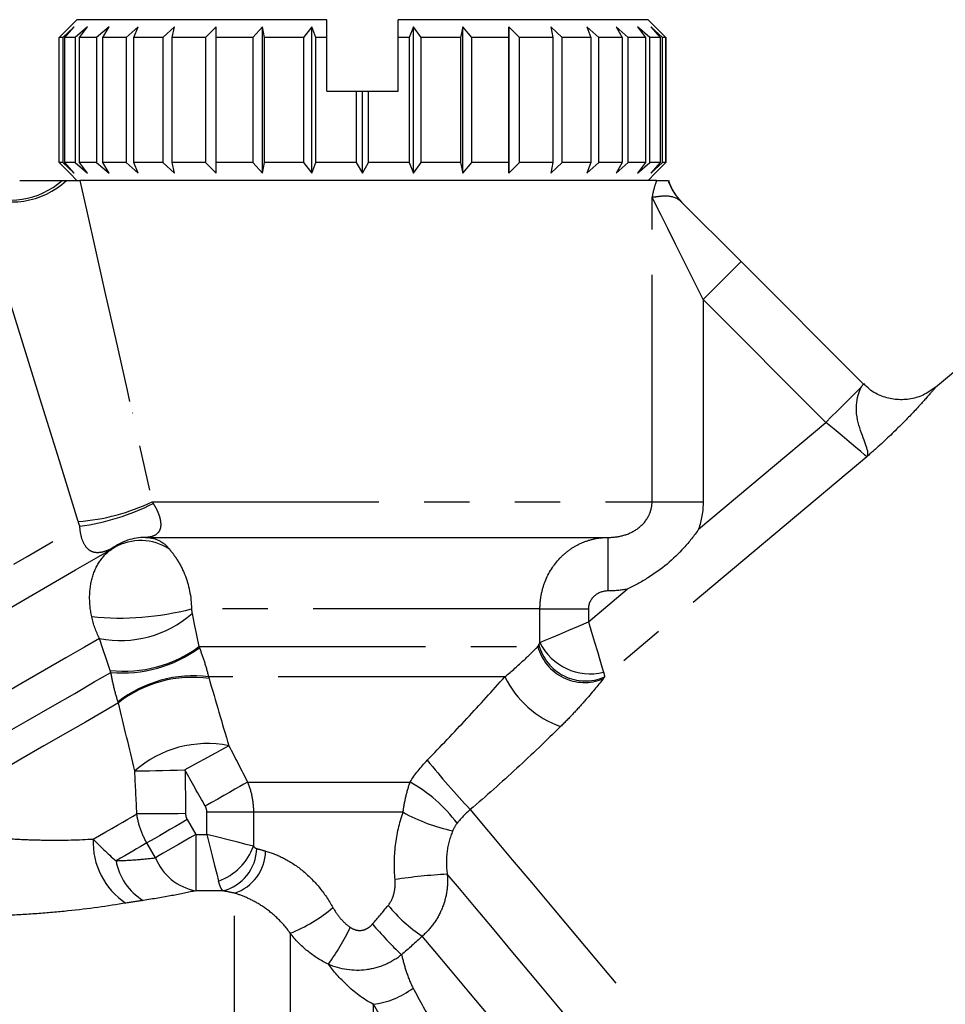
# Model space of a CAD drawing. Extents: x 26 to 416, y 17 to 239.
# Drawn here: x 126 to 152, y 168 to 196 of the extents above; entities that cross this region are included whole.
import ezdxf

# ---------------------------------------------------------------- set-up
doc = ezdxf.new("R2010")
doc.units = 0
doc.linetypes.add('PHANTOM', pattern=[12.7, 6.35, -1.27, 1.27, -1.27, 1.27, -1.27])
doc.layers.get('0').update_dxf_attribs({"linetype": 'CONTINUOUS'})

msp = doc.modelspace()

# ---------------------------------------------------------------- linework, layer by layer
at = {"color": 7, "linetype": 'CONTINUOUS'}
for p, q in [((127.18, 195.262), (127.479, 195.562)), ((127.603, 195.562), (127.279, 195.262)), ((127.339, 195.262), (127.603, 195.562)), ((127.679, 195.762), (127.479, 195.562)), ((127.973, 195.562), (127.633, 195.262)), ((134.679, 195.762), (127.679, 195.762)), ((127.75, 195.262), (127.973, 195.562)), ((128.577, 195.562), (128.231, 195.262)), ((128.403, 195.262), (128.577, 195.562)), ((129.397, 195.562), (129.055, 195.262)), ((129.276, 195.262), (129.397, 195.562)), ((130.408, 195.562), (130.081, 195.262)), ((130.345, 195.262), (130.408, 195.562)), ((131.579, 195.562), (131.277, 195.262)), ((131.575, 195.262), (131.579, 195.562)), ((132.874, 195.562), (132.606, 195.262)), ((132.93, 195.262), (132.874, 195.562)), ((132.874, 191.462), (132.874, 195.562)), ((134.255, 195.562), (134.029, 195.262)), ((134.368, 195.262), (134.255, 195.562)), ((134.255, 191.462), (134.255, 195.562)), ((134.679, 195.262), (134.679, 195.762)), ((136.679, 195.262), (136.679, 195.762)), ((143.679, 195.762), (136.679, 195.762)), ((137.103, 195.562), (136.98, 195.262)), ((137.32, 195.262), (137.103, 195.562)), ((137.103, 191.462), (137.103, 195.562)), ((138.483, 195.562), (138.419, 195.262)), ((138.743, 195.262), (138.483, 195.562)), ((138.483, 191.462), (138.483, 195.562)), ((139.779, 195.562), (139.775, 195.262)), ((140.073, 195.262), (139.779, 195.562)), ((139.779, 191.462), (139.779, 195.562)), ((141.27, 195.262), (140.95, 195.562)), ((140.95, 195.562), (141.006, 195.262)), ((142.297, 195.262), (141.96, 195.562)), ((141.96, 195.562), (142.075, 195.262)), ((143.122, 195.262), (142.78, 195.562)), ((142.78, 195.562), (142.95, 195.262)), ((143.722, 195.262), (143.384, 195.562)), ((143.384, 195.562), (143.604, 195.262)), ((143.879, 195.562), (143.679, 195.762)), ((144.077, 195.262), (143.754, 195.562)), ((143.754, 195.562), (144.017, 195.262)), ((144.177, 195.262), (143.879, 195.562)), ((143.879, 195.562), (144.177, 195.262)), ((127.279, 195.262), (127.18, 195.262)), ((127.18, 191.762), (127.18, 195.262)), ((127.279, 195.262), (127.279, 191.762)), ((127.633, 195.262), (127.339, 195.262)), ((127.339, 191.762), (127.339, 195.262)), ((127.633, 195.262), (127.633, 191.762)), ((128.231, 195.262), (127.75, 195.262)), ((127.75, 191.762), (127.75, 195.262)), ((128.231, 195.262), (128.231, 191.762)), ((129.055, 195.262), (128.403, 195.262)), ((128.403, 191.762), (128.403, 195.262)), ((129.055, 195.262), (129.055, 191.762)), ((130.081, 195.262), (129.276, 195.262)), ((129.276, 191.762), (129.276, 195.262)), ((130.081, 195.262), (130.081, 191.762)), ((131.277, 195.262), (130.345, 195.262)), ((130.345, 191.762), (130.345, 195.262)), ((131.277, 195.262), (131.277, 191.762)), ((132.606, 195.262), (131.575, 195.262)), ((131.575, 191.762), (131.575, 195.262)), ((132.606, 195.262), (132.606, 191.762)), ((134.029, 195.262), (132.93, 195.262)), ((132.93, 191.762), (132.93, 195.262)), ((134.029, 195.262), (134.029, 191.762)), ((134.679, 195.262), (134.368, 195.262)), ((134.368, 191.762), (134.368, 195.262)), ((134.679, 193.762), (134.679, 195.262)), ((136.679, 193.762), (136.679, 195.262)), ((136.98, 195.262), (136.679, 195.262)), ((136.98, 195.262), (136.98, 191.762)), ((138.419, 195.262), (137.32, 195.262)), ((137.32, 191.762), (137.32, 195.262)), ((138.419, 195.262), (138.419, 191.762)), ((139.775, 195.262), (138.743, 195.262)), ((138.743, 191.762), (138.743, 195.262)), ((139.775, 195.262), (139.775, 191.762)), ((141.006, 195.262), (140.073, 195.262)), ((140.073, 191.762), (140.073, 195.262)), ((141.006, 195.262), (141.006, 191.762)), ((142.075, 195.262), (141.27, 195.262)), ((141.27, 191.762), (141.27, 195.262)), ((142.075, 195.262), (142.075, 191.762)), ((142.95, 195.262), (142.297, 195.262)), ((142.297, 191.762), (142.297, 195.262)), ((142.95, 195.262), (142.95, 191.762)), ((143.604, 195.262), (143.122, 195.262)), ((143.122, 191.762), (143.122, 195.262)), ((143.604, 195.262), (143.604, 191.762)), ((144.017, 195.262), (143.722, 195.262)), ((143.722, 191.762), (143.722, 195.262)), ((144.017, 195.262), (144.017, 191.762)), ((144.177, 195.262), (144.077, 195.262)), ((144.077, 191.762), (144.077, 195.262)), ((144.177, 195.262), (144.177, 191.762)), ((144.177, 191.762), (144.177, 195.262)), ((134.679, 193.762), (135.502, 193.762)), ((135.502, 193.762), (135.502, 191.762)), ((135.502, 193.762), (135.679, 193.762)), ((135.679, 191.462), (135.679, 193.762)), ((135.679, 193.762), (135.847, 193.762)), ((135.847, 191.762), (135.847, 193.762)), ((135.847, 193.762), (136.679, 193.762)), ((127.479, 191.462), (127.18, 191.762)), ((127.279, 191.762), (127.18, 191.762)), ((127.279, 191.762), (127.603, 191.462)), ((127.603, 191.462), (127.339, 191.762)), ((127.633, 191.762), (127.339, 191.762)), ((127.633, 191.762), (127.973, 191.462)), ((127.973, 191.462), (127.75, 191.762)), ((128.231, 191.762), (127.75, 191.762)), ((128.231, 191.762), (128.577, 191.462)), ((128.577, 191.462), (128.403, 191.762)), ((129.055, 191.762), (128.403, 191.762)), ((129.055, 191.762), (129.397, 191.462)), ((129.397, 191.462), (129.276, 191.762)), ((130.081, 191.762), (129.276, 191.762)), ((130.081, 191.762), (130.408, 191.462)), ((130.408, 191.462), (130.345, 191.762)), ((131.277, 191.762), (130.345, 191.762)), ((131.277, 191.762), (131.579, 191.462)), ((131.579, 191.462), (131.575, 191.762)), ((132.606, 191.762), (131.575, 191.762)), ((132.606, 191.762), (132.874, 191.462)), ((132.874, 191.462), (132.93, 191.762)), ((134.029, 191.762), (132.93, 191.762)), ((134.029, 191.762), (134.255, 191.462)), ((134.255, 191.462), (134.368, 191.762)), ((135.502, 191.762), (134.368, 191.762)), ((135.502, 191.762), (135.679, 191.462)), ((135.679, 191.462), (135.847, 191.762)), ((136.98, 191.762), (135.847, 191.762)), ((136.98, 191.762), (137.103, 191.462)), ((137.103, 191.462), (137.32, 191.762)), ((138.419, 191.762), (137.32, 191.762)), ((138.419, 191.762), (138.483, 191.462)), ((138.483, 191.462), (138.743, 191.762)), ((139.775, 191.762), (138.743, 191.762)), ((139.775, 191.762), (139.779, 191.462)), ((139.779, 191.462), (140.073, 191.762)), ((141.006, 191.762), (140.073, 191.762)), ((141.006, 191.762), (140.95, 191.462)), ((140.95, 191.462), (141.27, 191.762)), ((142.075, 191.762), (141.27, 191.762)), ((142.075, 191.762), (141.96, 191.462)), ((141.96, 191.462), (142.297, 191.762)), ((142.95, 191.762), (142.297, 191.762)), ((142.95, 191.762), (142.78, 191.462)), ((142.78, 191.462), (143.122, 191.762)), ((143.604, 191.762), (143.122, 191.762)), ((143.604, 191.762), (143.384, 191.462)), ((143.384, 191.462), (143.722, 191.762)), ((144.017, 191.762), (143.722, 191.762)), ((144.017, 191.762), (143.754, 191.462)), ((143.754, 191.462), (144.077, 191.762)), ((144.177, 191.762), (143.879, 191.462)), ((143.879, 191.462), (144.177, 191.762)), ((144.177, 191.762), (144.077, 191.762)), ((127.479, 191.462), (127.679, 191.262)), ((143.679, 191.262), (143.879, 191.462)), ((143.914, 191.262), (127.756, 191.262)), ((156.332, 189.329), (151.722, 185.461)), ((146.279, 188.986), (149.707, 185.558)), ((129.244, 184.741), (129.232, 184.738)), ((129.596, 181.262), (142.553, 181.262))]:
    msp.add_line(p, q, dxfattribs=at)
at = {"color": 8, "linetype": 'PHANTOM'}
for p, q in [((143.787, 182.262), (143.787, 190.787)), ((145.218, 187.925), (145.218, 182.262)), ((148.659, 184.484), (145.218, 187.925)), ((145.09, 181.49), (148.659, 184.484)), ((149.804, 183.521), (142.455, 177.354)), ((129.785, 182.262), (143.787, 182.262)), ((143.787, 182.262), (145.218, 182.262)), ((142.553, 181.262), (142.553, 179.762)), ((142.003, 178.9), (143.09, 179.811)), ((140.648, 179.262), (130.887, 179.262)), ((140.648, 178.318), (140.648, 179.262)), ((140.648, 179.262), (142.003, 179.262)), ((142.003, 179.262), (142.003, 178.9)), ((131.096, 178.205), (140.587, 178.205)), ((139.667, 177.36), (131.364, 177.36)), ((132.458, 174.411), (137.01, 174.411)), ((132.622, 173.565), (131.318, 173.565)), ((131.318, 172.942), (131.318, 173.565)), ((136.813, 173.565), (132.622, 173.565)), ((132.622, 173.565), (132.622, 172.616)), ((130.766, 173.357), (131.006, 172.942)), ((131.006, 172.942), (131.006, 171.366)), ((131.006, 172.942), (131.318, 172.942)), ((129.877, 172.29), (129.637, 172.705)), ((131.765, 171.366), (131.006, 171.366)), ((132.096, 138.912), (132.096, 171.299)), ((133.649, 170.177), (133.649, 139.652)), ((135.979, 168.186), (135.979, 140.762))]:
    msp.add_line(p, q, dxfattribs=at)
at = {"color": 8, "linetype": 'PHANTOM', "flags": 128}
for points in [[(127.756, 191.262), (127.962, 190.348), (128.198, 189.303), (128.462, 188.13), (128.754, 186.835), (129.073, 185.421), (129.417, 183.895), (129.785, 182.262)], [(127.715, 181.707), (127.187, 183.404), (126.696, 184.983), (126.243, 186.436), (125.832, 187.757), (125.464, 188.94), (125.14, 189.981), (124.862, 190.874)], [(145.218, 187.925), (144.948, 188.465), (144.687, 188.987), (144.444, 189.474), (144.225, 189.911), (144.039, 190.283), (143.892, 190.578), (143.787, 190.787)], [(146.279, 188.986), (146.258, 188.965), (146.198, 188.905), (146.1, 188.807), (145.968, 188.675), (145.807, 188.514), (145.624, 188.331), (145.425, 188.132), (145.218, 187.925)], [(148.659, 184.484), (148.818, 184.644), (148.974, 184.8), (149.123, 184.949), (149.261, 185.087), (149.386, 185.211), (149.494, 185.319), (149.583, 185.408), (149.651, 185.476)], [(149.804, 183.521), (149.739, 183.575), (149.633, 183.665), (149.488, 183.787), (149.311, 183.936), (149.108, 184.106), (148.888, 184.292), (148.659, 184.484)], [(117.109, 175.429), (117.75, 175.799), (118.468, 176.213), (119.251, 176.665), (120.087, 177.148), (120.963, 177.654), (121.866, 178.175), (122.782, 178.704), (123.696, 179.232), (124.594, 179.75), (125.462, 180.251), (126.287, 180.728), (127.057, 181.172), (127.758, 181.577)], [(130.905, 179.128), (130.966, 178.831), (131.03, 178.524), (131.096, 178.205)], [(140.648, 178.318), (140.792, 178.38), (140.979, 178.46), (141.202, 178.556), (141.453, 178.663), (141.723, 178.779), (142.003, 178.9)], [(142.003, 178.9), (142.091, 178.608), (142.176, 178.326), (142.255, 178.064), (142.325, 177.832), (142.384, 177.638), (142.429, 177.488)], [(128.313, 178.433), (127.888, 178.188), (127.37, 177.889), (126.772, 177.544), (126.109, 177.161), (125.398, 176.75), (124.656, 176.322), (123.902, 175.887), (123.155, 175.455), (122.434, 175.039)], [(128.609, 177.539), (128.507, 177.847), (128.408, 178.146), (128.313, 178.433)], [(123.374, 174.446), (124.107, 174.869), (124.853, 175.301), (125.596, 175.729), (126.315, 176.144), (126.994, 176.536), (127.616, 176.895), (128.165, 177.213), (128.628, 177.48)], [(128.84, 176.626), (128.413, 176.38), (127.915, 176.092), (127.357, 175.77), (126.752, 175.421), (126.111, 175.051), (125.449, 174.668), (124.779, 174.281), (124.116, 173.899)], [(131.935, 175.427), (131.834, 175.372), (131.713, 175.305), (131.574, 175.229), (131.42, 175.144), (131.252, 175.052), (131.075, 174.955), (130.891, 174.854), (130.704, 174.751)], [(129.299, 174.72), (129.413, 174.722), (129.551, 174.726), (129.71, 174.729), (129.887, 174.733), (130.078, 174.737), (130.28, 174.741), (130.49, 174.746), (130.704, 174.751)], [(132.458, 174.411), (132.356, 174.353), (132.237, 174.284), (132.101, 174.207), (131.952, 174.122), (131.792, 174.031), (131.624, 173.935), (131.45, 173.835), (131.272, 173.735)], [(128.137, 172.815), (128.315, 172.918), (128.487, 173.017), (128.653, 173.113), (128.811, 173.204), (128.96, 173.29), (129.102, 173.372), (129.234, 173.448), (129.356, 173.519)], [(130.722, 173.526), (130.518, 173.525), (130.317, 173.524), (130.123, 173.523), (129.939, 173.522), (129.768, 173.521), (129.612, 173.52), (129.474, 173.52), (129.356, 173.519)], [(138.693, 173.638), (139.008, 173.263), (139.402, 172.793), (139.873, 172.231), (140.417, 171.584), (141.027, 170.856), (141.7, 170.055), (142.427, 169.187), (143.204, 168.262), (144.022, 167.287), (144.874, 166.272), (145.752, 165.225), (146.649, 164.156), (147.556, 163.076), (148.464, 161.993), (149.366, 160.919), (150.252, 159.862)], [(130.766, 173.357), (130.602, 173.262), (130.439, 173.168), (130.282, 173.077), (130.131, 172.99), (129.989, 172.908), (129.858, 172.833), (129.74, 172.765), (129.637, 172.705)], [(131.006, 172.942), (130.841, 172.847), (130.679, 172.753), (130.521, 172.662), (130.37, 172.575), (130.229, 172.493), (130.098, 172.418), (129.98, 172.35), (129.877, 172.29)], [(131.318, 172.942), (131.394, 172.639), (131.467, 172.347), (131.535, 172.076), (131.595, 171.837), (131.644, 171.638)], [(132.622, 172.616), (132.423, 172.666), (132.184, 172.726), (131.914, 172.793), (131.621, 172.866), (131.318, 172.942)], [(129.637, 172.705), (129.547, 172.653), (129.451, 172.598), (129.35, 172.539), (129.244, 172.478), (129.133, 172.414), (129.018, 172.347), (128.898, 172.278), (128.774, 172.207)], [(149.82, 157.805), (148.967, 158.821), (148.089, 159.867), (147.195, 160.933), (146.293, 162.008), (145.393, 163.081), (144.503, 164.141), (143.634, 165.176), (142.794, 166.178), (141.992, 167.134), (141.235, 168.035), (140.532, 168.873), (139.89, 169.639), (139.315, 170.324), (138.814, 170.921), (138.39, 171.426), (138.05, 171.832)], [(148.342, 156.994), (147.496, 158.002), (146.624, 159.042), (145.735, 160.1), (144.84, 161.167), (143.95, 162.228), (143.074, 163.272), (142.222, 164.287), (141.405, 165.261), (140.63, 166.184), (139.909, 167.044), (139.248, 167.831), (138.655, 168.538), (138.138, 169.155), (137.701, 169.675), (137.35, 170.093)]]:
    msp.add_lwpolyline(points, dxfattribs=at)
at = {"color": 7, "linetype": 'CONTINUOUS', "flags": 128}
for points in [[(144.605, 190.659), (145.126, 190.139), (145.691, 189.574), (146.279, 188.986)], [(120.354, 176.147), (121.161, 176.613), (122.004, 177.1), (122.868, 177.599), (123.738, 178.101), (124.597, 178.597), (125.432, 179.079), (126.225, 179.537), (126.965, 179.964), (127.636, 180.352), (128.227, 180.693), (128.728, 180.982)]]:
    msp.add_lwpolyline(points, dxfattribs=at)
at = {"color": 8, "linetype": 'PHANTOM'}
for centre, radius, start, end in [((125.856, 192.889), 2.232, 243.9754, 313.2089), ((125.829, 192.838), 2.129, 244.8469, 312.2486), ((145.661, 191.715), 1.493, 197.6744, 224.9969), ((127.306, 187.376), 5.683, 274.1326, 295.8675), ((126.881, 188.086), 6.568, 277.6744, 296.5477), ((129.596, 179.682), 1.58, 90.0214, 126.7135), ((129.459, 179.679), 1.495, 57.301, 119.2927), ((128.878, 186.94), 7.936, 264.317, 284.6602), ((128.905, 181.406), 3.031, 258.7349, 311.2651), ((129.01, 181.015), 3.5, 263.4104, 306.5896), ((128.956, 181.1), 3.635, 264.8295, 306.3269), ((141.895, 178.552), 1.353, 194.8559, 292.5933), ((141.922, 178.588), 1.344, 194.2126, 293.3856), ((142.051, 179.001), 1.56, 205.9619, 284.0382), ((130.94, 173.98), 3.406, 82.8456, 128.2614), ((130.894, 174.044), 3.299, 81.5259, 128.4987), ((142.131, 178.548), 2.736, 205.752, 250.7099), ((131.328, 172.422), 3.066, 78.5794, 131.4423), ((159.731, 193.131), 28.681, 219.1554, 222.8183), ((134.918, 170.686), 4.272, 37.0226, 60.6775), ((139.224, 177.892), 4.953, 240.868, 258.1168), ((130.158, 172.716), 2.024, 177.1943, 236.8962), ((131.104, 173.156), 1.611, 289.586, 340.414), ((131.471, 172.574), 1.244, 283.7007, 358.7925), ((131.697, 172.502), 1.267, 288.3319, 358.8199), ((130.358, 172.477), 1.607, 189.6785, 239.1861), ((131.275, 172.847), 1.505, 201.7174, 259.7063), ((139.155, 153.832), 18.033, 93.5148, 98.1819), ((132.214, 173.913), 4.002, 291.0223, 311.155), ((139.9, 173.869), 4.557, 219.731, 235.9701), ((144.07, 177.271), 10.608, 220.1209, 226.5236), ((129.353, 173.188), 6.624, 324.136, 334.5615), ((135.704, 170.451), 2.282, 276.9092, 307.4857)]:
    msp.add_arc(centre, radius, start, end, dxfattribs=at)
at = {"color": 7, "linetype": 'CONTINUOUS'}
msp.add_arc((145.679, 191.707), 1.5, 197.2114, 225, dxfattribs=at)
for points, knots in [([(126.075, 191.262), (126.077, 191.262), (126.083, 191.262), (126.549, 191.262), (126.992, 191.262), (127.261, 191.262)], [0, 0, 0, 0, 0.0899944, 0.4474602, 1, 1, 1, 1]), ([(143.914, 191.262), (143.983, 191.262), (144.064, 191.262), (144.187, 191.262), (144.228, 191.262), (144.238, 191.262)], [0, 0, 0, 0, 0.5, 0.5, 1, 1, 1, 1]), ([(149.811, 183.53), (149.819, 183.539), (149.822, 183.545), (149.827, 183.557), (149.829, 183.563), (149.833, 183.581), (149.834, 183.592), (149.835, 183.628), (149.832, 183.654), (149.816, 183.736), (149.796, 183.799), (149.718, 184.019), (149.642, 184.198), (149.554, 184.504), (149.53, 184.612), (149.506, 184.83), (149.507, 184.938), (149.531, 185.138), (149.553, 185.228), (149.59, 185.339), (149.603, 185.372), (149.628, 185.43), (149.641, 185.454), (149.651, 185.476)], [0, 0, 0, 0, 0.015625, 0.015625, 0.03125, 0.03125, 0.0625, 0.0625, 0.125, 0.125, 0.25, 0.25, 0.5, 0.5, 0.625, 0.625, 0.75, 0.75, 0.875, 0.875, 0.9375, 0.9375, 1, 1, 1, 1]), ([(151.721, 185.465), (151.61, 185.385), (151.389, 185.226), (150.994, 185.119), (150.598, 185.11), (150.218, 185.208), (149.912, 185.36), (149.769, 185.513), (149.718, 185.569)], [0, 0, 0, 0, 0.18462, 0.36733, 0.545843, 0.717345, 0.89731, 1, 1, 1, 1]), ([(145.09, 181.49), (145.028, 181.399), (144.962, 181.309), (144.826, 181.137), (144.755, 181.053), (144.534, 180.81), (144.376, 180.658), (144.038, 180.376), (143.857, 180.246), (143.577, 180.07), (143.482, 180.014), (143.288, 179.909), (143.189, 179.858), (143.09, 179.811)], [0, 0, 0, 0, 0.125, 0.125, 0.25, 0.25, 0.5, 0.5, 0.75, 0.75, 0.875, 0.875, 1, 1, 1, 1])]:
    msp.add_open_spline(points, degree=3, knots=knots, dxfattribs=at)
for points in [[(127.261, 191.262), (127.303, 191.262), (127.344, 191.262), (127.384, 191.262)], [(127.384, 191.262), (127.54, 191.262), (127.664, 191.262), (127.756, 191.262)]]:
    msp.add_open_spline(points, degree=3, dxfattribs=at)
at = {"color": 8, "linetype": 'PHANTOM'}
for points, knots in [([(143.914, 191.262), (143.892, 191.198), (143.869, 191.127), (143.825, 190.97), (143.803, 190.884), (143.787, 190.787)], [0, 0, 0, 0, 0.5, 0.5, 1, 1, 1, 1]), ([(144.605, 190.659), (144.502, 190.763), (144.37, 190.809), (144.148, 190.824), (144.07, 190.819), (143.956, 190.805), (143.919, 190.799), (143.848, 190.789), (143.815, 190.784), (143.787, 190.787)], [0, 0, 0, 0, 0.5, 0.5, 0.75, 0.75, 0.875, 0.875, 1, 1, 1, 1]), ([(151.724, 185.46), (151.709, 185.442), (151.677, 185.404), (151.355, 185.034), (150.849, 184.494), (150.297, 183.957), (149.931, 183.635), (149.811, 183.53)], [0, 0, 0, 0, 0.199728, 0.420865, 0.65002, 0.885394, 1, 1, 1, 1]), ([(129.817, 182.211), (129.842, 182.171), (129.866, 182.129), (129.913, 182.039), (129.936, 181.991), (129.974, 181.895), (129.99, 181.847), (130.013, 181.756), (130.02, 181.713), (130.03, 181.599), (130.022, 181.54), (129.992, 181.449), (129.97, 181.415), (129.896, 181.333), (129.837, 181.304), (129.715, 181.268), (129.653, 181.262), (129.596, 181.262)], [0, 0, 0, 0, 0.0625, 0.0625, 0.125, 0.125, 0.1875, 0.1875, 0.25, 0.25, 0.375, 0.375, 0.5, 0.5, 0.75, 0.75, 1, 1, 1, 1]), ([(142.553, 181.262), (142.693, 181.262), (142.834, 181.278), (143.112, 181.353), (143.245, 181.411), (143.489, 181.581), (143.594, 181.691), (143.707, 181.889), (143.736, 181.959), (143.777, 182.106), (143.787, 182.184), (143.787, 182.262)], [0, 0, 0, 0, 0.25, 0.25, 0.5, 0.5, 0.75, 0.75, 0.875, 0.875, 1, 1, 1, 1]), ([(128.652, 180.948), (128.578, 180.912), (128.504, 180.881), (128.349, 180.838), (128.269, 180.826), (128.143, 180.846), (128.1, 180.86), (128.012, 180.911), (127.967, 180.949), (127.88, 181.071), (127.838, 181.159), (127.779, 181.366), (127.764, 181.477), (127.758, 181.577)], [0, 0, 0, 0, 0.25, 0.25, 0.5, 0.5, 0.625, 0.625, 0.75, 0.75, 0.875, 0.875, 1, 1, 1, 1]), ([(129.596, 181.262), (129.734, 181.262), (129.862, 181.231), (130.093, 181.118), (130.191, 181.036), (130.267, 180.937)], [0, 0, 0, 0, 0.5, 0.5, 1, 1, 1, 1]), ([(140.648, 179.262), (140.648, 179.394), (140.66, 179.524), (140.709, 179.781), (140.745, 179.908), (140.888, 180.271), (141.029, 180.494), (141.292, 180.77), (141.389, 180.854), (141.597, 180.999), (141.706, 181.06), (141.936, 181.16), (142.058, 181.198), (142.302, 181.249), (142.426, 181.262), (142.553, 181.262)], [0, 0, 0, 0, 0.125, 0.125, 0.25, 0.25, 0.5, 0.5, 0.625, 0.625, 0.75, 0.75, 0.875, 0.875, 1, 1, 1, 1]), ([(128.092, 179.042), (128.048, 179.247), (128.029, 179.453), (128.043, 179.85), (128.076, 180.04), (128.19, 180.384), (128.271, 180.539), (128.472, 180.798), (128.59, 180.902), (128.728, 180.982)], [0, 0, 0, 0, 0.25, 0.25, 0.5, 0.5, 0.75, 0.75, 1, 1, 1, 1]), ([(130.267, 180.937), (130.298, 180.896), (130.336, 180.849), (130.413, 180.747), (130.452, 180.691), (130.565, 180.512), (130.636, 180.377), (130.812, 179.938), (130.883, 179.601), (130.887, 179.262)], [0, 0, 0, 0, 0.125, 0.125, 0.25, 0.25, 0.5, 0.5, 1, 1, 1, 1]), ([(142.553, 179.762), (142.414, 179.762), (142.277, 179.713), (142.07, 179.533), (142.003, 179.4), (142.003, 179.262)], [0, 0, 0, 0, 0.5, 0.5, 1, 1, 1, 1]), ([(131.109, 178.172), (131.156, 178.048), (131.203, 177.916), (131.293, 177.634), (131.333, 177.492), (131.364, 177.36)], [0, 0, 0, 0, 0.5, 0.5, 1, 1, 1, 1]), ([(139.667, 177.36), (139.863, 177.52), (140.039, 177.677), (140.344, 177.962), (140.474, 178.091), (140.587, 178.205)], [0, 0, 0, 0, 0.5, 0.5, 1, 1, 1, 1]), ([(140.619, 178.258), (140.622, 178.263), (140.626, 178.269), (140.629, 178.275), (140.636, 178.288), (140.642, 178.303), (140.648, 178.318)], [0, 0, 0, 0, 0.00002779727, 0.00002779727, 0.00002779727, 0.00009038956, 0.00009038956, 0.00009038956, 0.00009038956]), ([(128.831, 176.655), (128.789, 176.783), (128.75, 176.925), (128.68, 177.213), (128.652, 177.35), (128.628, 177.48)], [0, 0, 0, 0, 0.5, 0.5, 1, 1, 1, 1]), ([(137.491, 175.021), (137.867, 175.409), (138.24, 175.801), (138.965, 176.581), (139.32, 176.971), (139.667, 177.36)], [0, 0, 0, 0, 0.5, 0.5, 1, 1, 1, 1]), ([(142.415, 177.303), (142.268, 177.112), (142.097, 176.902), (141.799, 176.563), (141.692, 176.445), (141.468, 176.208), (141.351, 176.087), (141.227, 175.966)], [0, 0, 0, 0, 0.5, 0.5, 0.75, 0.75, 1, 1, 1, 1]), ([(141.227, 175.966), (140.829, 175.575), (140.42, 175.184), (139.576, 174.406), (139.139, 174.018), (138.693, 173.638)], [0, 0, 0, 0, 0.5, 0.5, 1, 1, 1, 1]), ([(132.458, 174.411), (132.513, 174.278), (132.553, 174.141), (132.608, 173.858), (132.622, 173.712), (132.622, 173.565)], [0, 0, 0, 0, 0.5, 0.5, 1, 1, 1, 1]), ([(136.813, 173.565), (136.833, 173.712), (136.859, 173.857), (136.925, 174.139), (136.965, 174.278), (137.01, 174.411)], [0, 0, 0, 0, 0.5, 0.5, 1, 1, 1, 1]), ([(129.637, 172.705), (129.564, 172.832), (129.504, 172.963), (129.41, 173.236), (129.376, 173.377), (129.356, 173.519)], [0, 0, 0, 0, 0.5, 0.5, 1, 1, 1, 1]), ([(136.589, 171.682), (136.56, 172.001), (136.564, 172.322), (136.638, 172.955), (136.708, 173.264), (136.813, 173.565)], [0, 0, 0, 0, 0.5, 0.5, 1, 1, 1, 1]), ([(138.204, 173.045), (138.125, 172.856), (138.071, 172.659), (138.018, 172.249), (138.02, 172.039), (138.05, 171.832)], [0, 0, 0, 0, 0.5, 0.5, 1, 1, 1, 1]), ([(125.459, 172.846), (125.698, 172.829), (125.934, 172.814), (126.402, 172.793), (126.634, 172.787), (127.31, 172.779), (127.738, 172.79), (128.137, 172.815)], [0, 0, 0, 0, 0.25, 0.25, 0.5, 0.5, 1, 1, 1, 1]), ([(132.964, 172.476), (133.124, 172.432), (133.293, 172.368), (133.642, 172.189), (133.818, 172.075), (134.153, 171.803), (134.315, 171.642), (134.604, 171.293), (134.734, 171.103), (134.847, 170.9)], [0, 0, 0, 0, 0.25, 0.25, 0.5, 0.5, 0.75, 0.75, 1, 1, 1, 1]), ([(128.774, 172.207), (128.988, 172.212), (129.191, 172.223), (129.562, 172.253), (129.729, 172.271), (129.877, 172.29)], [0, 0, 0, 0, 0.5, 0.5, 1, 1, 1, 1]), ([(138.05, 171.832), (138.065, 171.671), (138.06, 171.511), (138.014, 171.192), (137.971, 171.033), (137.85, 170.733), (137.772, 170.589), (137.583, 170.322), (137.474, 170.201), (137.35, 170.093)], [0, 0, 0, 0, 0.25, 0.25, 0.5, 0.5, 0.75, 0.75, 1, 1, 1, 1]), ([(131.765, 171.366), (131.742, 171.387), (131.721, 171.42), (131.681, 171.51), (131.662, 171.569), (131.644, 171.638)], [0, 0, 0, 0, 0.5, 0.5, 1, 1, 1, 1]), ([(136.396, 170.957), (136.477, 171.056), (136.53, 171.176), (136.592, 171.424), (136.601, 171.554), (136.589, 171.682)], [0, 0, 0, 0, 0.5, 0.5, 1, 1, 1, 1]), ([(131.006, 171.366), (130.806, 171.322), (130.582, 171.275), (130.088, 171.183), (129.819, 171.138), (129.535, 171.096)], [0, 0, 0, 0, 0.5, 0.5, 1, 1, 1, 1]), ([(133.649, 170.177), (133.537, 170.341), (133.41, 170.485), (133.141, 170.74), (132.998, 170.85), (132.72, 171.031), (132.583, 171.104), (132.325, 171.221), (132.206, 171.265), (132.096, 171.299)], [0, 0, 0, 0, 0.25, 0.25, 0.5, 0.5, 0.75, 0.75, 1, 1, 1, 1]), ([(129.052, 171.021), (128.541, 170.934), (127.998, 170.858), (127.143, 170.77), (126.85, 170.744), (126.261, 170.703), (125.963, 170.686), (125.662, 170.675)], [0, 0, 0, 0, 0.5, 0.5, 0.75, 0.75, 1, 1, 1, 1]), ([(134.847, 170.9), (134.908, 170.79), (134.979, 170.686), (135.14, 170.498), (135.23, 170.414), (135.334, 170.343)], [0, 0, 0, 0, 0.5, 0.5, 1, 1, 1, 1]), ([(135.334, 170.343), (135.383, 170.31), (135.436, 170.284), (135.548, 170.254), (135.608, 170.251), (135.723, 170.269), (135.778, 170.291), (135.877, 170.353), (135.921, 170.391), (135.959, 170.435)], [0, 0, 0, 0, 0.25, 0.25, 0.5, 0.5, 0.75, 0.75, 1, 1, 1, 1]), ([(134.721, 169.307), (134.51, 169.409), (134.316, 169.533), (133.957, 169.825), (133.793, 169.993), (133.649, 170.177)], [0, 0, 0, 0, 0.5, 0.5, 1, 1, 1, 1]), ([(136.772, 169.573), (136.629, 169.46), (136.474, 169.367), (136.139, 169.224), (135.963, 169.176), (135.424, 169.106), (135.052, 169.16), (134.721, 169.307)], [0, 0, 0, 0, 0.25, 0.25, 0.5, 0.5, 1, 1, 1, 1]), ([(136.772, 169.573), (136.805, 169.437), (136.844, 169.288), (136.945, 168.973), (137.005, 168.805), (137.093, 168.64)], [0, 0, 0, 0, 0.5, 0.5, 1, 1, 1, 1]), ([(135.979, 168.186), (135.687, 168.336), (135.45, 168.526), (135.039, 168.914), (134.866, 169.117), (134.721, 169.307)], [0, 0, 0, 0, 0.5, 0.5, 1, 1, 1, 1]), ([(137.093, 168.64), (137.268, 168.312), (137.47, 167.945), (137.94, 167.145), (138.207, 166.713), (138.522, 166.255)], [0, 0, 0, 0, 0.5, 0.5, 1, 1, 1, 1]), ([(137.679, 165.806), (137.313, 166.26), (136.997, 166.691), (136.436, 167.489), (136.191, 167.857), (135.979, 168.186)], [0, 0, 0, 0, 0.5, 0.5, 1, 1, 1, 1])]:
    msp.add_open_spline(points, degree=3, knots=knots, dxfattribs=at)
for points in [[(149.651, 185.476), (149.688, 185.529), (149.707, 185.558), (149.707, 185.558)], [(149.811, 183.53), (149.809, 183.527), (149.806, 183.524), (149.804, 183.521)], [(129.785, 182.262), (129.795, 182.245), (129.806, 182.228), (129.817, 182.211)], [(145.218, 182.262), (145.218, 181.998), (145.174, 181.735), (145.09, 181.49)], [(127.758, 181.577), (127.743, 181.62), (127.729, 181.664), (127.715, 181.707)], [(128.728, 180.982), (128.717, 180.976), (128.696, 180.97), (128.652, 180.948)], [(143.09, 179.811), (142.913, 179.778), (142.734, 179.762), (142.553, 179.762)], [(130.887, 179.262), (130.89, 179.215), (130.896, 179.171), (130.905, 179.128)], [(128.313, 178.433), (128.212, 178.627), (128.138, 178.83), (128.092, 179.042)], [(131.096, 178.205), (131.1, 178.194), (131.105, 178.183), (131.109, 178.172)], [(140.587, 178.205), (140.598, 178.223), (140.608, 178.24), (140.619, 178.258)], [(128.628, 177.48), (128.622, 177.5), (128.615, 177.519), (128.609, 177.539)], [(131.364, 177.36), (131.37, 177.342), (131.375, 177.325), (131.38, 177.307)], [(142.455, 177.354), (142.442, 177.337), (142.429, 177.32), (142.415, 177.303)], [(142.429, 177.488), (142.446, 177.43), (142.455, 177.385), (142.455, 177.354)], [(131.38, 177.307), (131.563, 176.679), (131.748, 176.052), (131.935, 175.427)], [(128.84, 176.626), (128.837, 176.636), (128.834, 176.645), (128.831, 176.655)], [(129.299, 174.72), (129.148, 175.355), (128.995, 175.991), (128.84, 176.626)], [(131.935, 175.427), (132.108, 175.088), (132.283, 174.749), (132.458, 174.411)], [(137.01, 174.411), (137.147, 174.628), (137.307, 174.832), (137.491, 175.021)], [(129.356, 173.519), (129.339, 173.919), (129.319, 174.32), (129.299, 174.72)], [(130.704, 174.751), (130.713, 174.343), (130.719, 173.935), (130.722, 173.526)], [(131.272, 173.735), (131.08, 174.072), (130.891, 174.411), (130.704, 174.751)], [(131.318, 173.565), (131.318, 173.625), (131.302, 173.683), (131.272, 173.735)], [(130.722, 173.526), (130.722, 173.467), (130.737, 173.409), (130.766, 173.357)], [(138.693, 173.638), (138.558, 173.521), (138.436, 173.395), (138.329, 173.258)], [(138.329, 173.258), (138.279, 173.194), (138.236, 173.12), (138.204, 173.045)], [(128.137, 172.815), (128.323, 172.615), (128.532, 172.408), (128.774, 172.207)], [(132.622, 172.616), (132.649, 172.581), (132.68, 172.558), (132.714, 172.548)], [(132.714, 172.548), (132.792, 172.525), (132.875, 172.501), (132.964, 172.476)], [(132.096, 171.299), (131.979, 171.322), (131.869, 171.344), (131.765, 171.366)], [(129.535, 171.096), (129.372, 171.073), (129.211, 171.048), (129.052, 171.021)], [(135.959, 170.435), (136.108, 170.607), (136.253, 170.781), (136.396, 170.957)], [(137.35, 170.093), (137.16, 169.918), (136.968, 169.745), (136.772, 169.573)]]:
    msp.add_open_spline(points, degree=3, dxfattribs=at)

doc.saveas('drawing.dxf')
